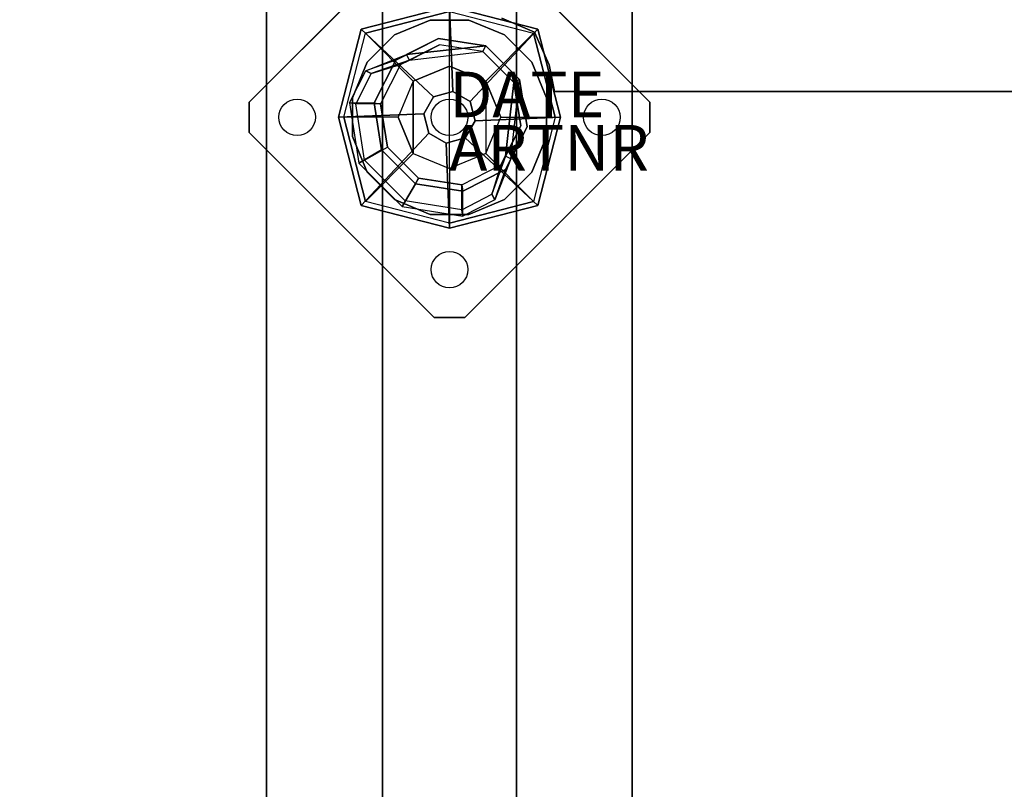
# Model space of a CAD drawing. Units: millimetres. Extents: x -1802 to 13293, y -3593 to 3202.
# Drawn here: x 1193 to 1516, y 1113 to 1366 of the extents above; entities that cross this region are included whole.
import ezdxf

# ---------------------------------------------------------------- set-up
doc = ezdxf.new("R2010")
doc.units = ezdxf.units.MM
doc.header["$LTSCALE"] = 0.2
doc.header["$MEASUREMENT"] = 0
doc.header["$PDMODE"] = 1
for name, color, linetype in [('HAGS 1', 7, 'Continuous'), ('HAGS-FOUND', 8, 'Continuous'), ('PL-Black', 250, 'Continuous'), ('PLW-Brown', 26, 'Continuous'), ('ST-Gray-3500', 9, 'Continuous'), ('UM ST', 8, 'Continuous'), ('W-Barkbrun', 32, 'Continuous')]:
    doc.layers.add(name, color=color, linetype=linetype)
doc.layers.add('HAGS-Dim Plan', color=7, linetype='Continuous', lineweight=100)
doc.styles.get("Standard").update_dxf_attribs({"font": 'g13f12d.shx', "height": 300})
doc.dimstyles.new('HAGS - Dim Plan', dxfattribs={"dimtxt": 300, "dimasz": 200, "dimexe": 0.18, "dimexo": 0.0625, "dimgap": 150, "dimtad": 0, "dimlfac": 0.001, "dimrnd": 0.05, "dimzin": 1, "dimdsep": 46, "dimtxsty": 'Standard', "dimblk": 'HAGS - Dim Plan arrow', "dimcen": 0.1, "dimse1": 1, "dimse2": 1, "dimclrd": 1, "dimadec": 0, "dimazin": 0, "dimtfac": 1, "dimtofl": 0, "dimtmove": 0, "dimatfit": 3, "dimfxl": 1, "dimtolj": 1, "dimtzin": 0, "dimarcsym": 0})

# ---------------------------------------------------------------- blocks, each defined once
blk = doc.blocks.new('620072')
at = {"layer": 'HAGS-FOUND'}
for points, invisible_edges in [([(-166, 60, -406), (-166, 60, -427), (333.5, 60, -427), (333.5, 60, -406)], 4), ([(333.5, 22, -427), (333.5, 60, -427), (-166, 60, -427), (-166, 22, -427)], 1), ([(-166, 22, -406), (333.5, 22, -406), (333.5, 22, -427), (-166, 22, -427)], 2), ([(333.5, -22, -406), (333.5, 22, -406), (-166, 22, -406), (-166, -22, -406)], 1), ([(-166, -22, -406), (-166, -22, -427), (333.5, -22, -427), (333.5, -22, -406)], 4), ([(333.5, -60, -427), (333.5, -22, -427), (-166, -22, -427), (-166, -60, -427)], 1), ([(-166, -60, -406), (-166, -60, -427), (333.5, -60, -427), (333.5, -60, -406)], 4)]:
    blk.add_3dface(points, dxfattribs=dict(at, invisible_edges=invisible_edges))
blk = doc.blocks.new('8045161')
at = {"layer": 'PLW-Brown'}
for points, invisible_edges in [([(632.49, -8.51, -15), (34.51, -8.51, -15), (32.69, -17.28, -15), (634.31, -17.28, -15)], 4), ([(632.49, -8.51), (34.51, -8.51), (32.69, -17.28), (634.31, -17.28)], 4), ([(32.69, -17.28, -15), (634.31, -17.28, -15), (639.11, -27.96, -15), (27.89, -27.96, -15)], 5), ([(32.69, -17.28), (634.31, -17.28), (639.11, -27.96), (27.89, -27.96)], 5), ([(639.11, -27.96, -15), (27.89, -27.96, -15), (17.2, -32.6, -15), (649.8, -32.6, -15)], 5), ([(639.11, -27.96), (27.89, -27.96), (17.2, -32.6), (649.8, -32.6)], 5)]:
    blk.add_3dface(points, dxfattribs=dict(at, invisible_edges=invisible_edges))
blk.add_3dface([(632.49, -8.51), (632.49, -8.51, -15), (34.51, -8.51, -15), (34.51, -8.51)], dxfattribs=at)
at = {"layer": 'ST-Gray-3500', "color": 9}
for points, invisible_edges in [([(634.31, -17.28), (634.31, -17.28, -80), (632.49, -8.51, -60), (632.49, -8.51)], 1), ([(639.11, -27.96, -100), (639.11, -27.96), (634.31, -17.28), (634.31, -17.28, -80)], 5), ([(649.8, -32.6), (649.8, -32.6, -100), (639.11, -27.96, -100), (639.11, -27.96)], 5)]:
    blk.add_3dface(points, dxfattribs=dict(at, invisible_edges=invisible_edges))
at = {"flags": 3}
blk.add_attdef('ARTNR', (0, -17.5), '', height=15, dxfattribs=at)
blk = doc.blocks.new('8046902')
at = {"layer": 'PL-Black'}
for points in [[(1.11, 8.45, 1441), (0, 36.43, 1418), (-28.96, 28.96, 1414.85), (-5.19, 6.76, 1441)], [(0, 36.43, 1418), (0, 36.43, 1408), (-28.96, 28.96, 1408), (-28.96, 28.96, 1414.85)], [(6.76, 5.19, 1441), (28.96, 28.96, 1414.85), (0, 36.43, 1418), (1.11, 8.45, 1441)], [(28.96, 28.96, 1414.85), (28.96, 28.96, 1408), (0, 36.43, 1408), (0, 36.43, 1418)], [(-5.19, 6.76, 1441), (-28.96, 28.96, 1414.85), (-36.43, 0, 1418), (-8.45, 1.11, 1441)], [(-28.96, 28.96, 1414.85), (-28.96, 28.96, 1408), (-36.43, 0, 1408), (-36.43, 0, 1418)], [(8.45, -1.11, 1441), (36.43, 0, 1418), (28.96, 28.96, 1414.85), (6.76, 5.19, 1441)], [(36.43, 0, 1418), (36.43, 0, 1408), (28.96, 28.96, 1408), (28.96, 28.96, 1414.85)], [(-8.45, 1.11, 1441), (-36.43, 0, 1418), (-28.96, -28.96, 1414.85), (-6.76, -5.19, 1441)], [(5.19, -6.76, 1441), (28.96, -28.96, 1414.85), (36.43, 0, 1418), (8.45, -1.11, 1441)], [(28.96, -28.96, 1414.85), (28.96, -28.96, 1408), (36.43, 0, 1408), (36.43, 0, 1418)], [(-36.43, 0, 1418), (-36.43, 0, 1408), (-28.96, -28.96, 1408), (-28.96, -28.96, 1414.85)], [(-6.76, -5.19, 1441), (-28.96, -28.96, 1414.85), (0, -36.43, 1418), (-1.11, -8.45, 1441)], [(-1.11, -8.45, 1441), (0, -36.43, 1418), (28.96, -28.96, 1414.85), (5.19, -6.76, 1441)], [(-28.96, -28.96, 1414.85), (-28.96, -28.96, 1408), (0, -36.43, 1408), (0, -36.43, 1418)], [(0, -36.43, 1418), (0, -36.43, 1408), (28.96, -28.96, 1408), (28.96, -28.96, 1414.85)]]:
    blk.add_3dface(points, dxfattribs=at)
for points, invisible_edges in [([(1.11, 8.45, 1441), (-5.19, 6.76, 1441), (-8.45, 1.11, 1441), (-6.76, -5.19, 1441)], 8), ([(1.11, 8.45, 1441), (-6.76, -5.19, 1441), (-1.11, -8.45, 1441), (5.19, -6.76, 1441)], 9), ([(1.11, 8.45, 1441), (5.19, -6.76, 1441), (8.45, -1.11, 1441), (6.76, 5.19, 1441)], 1)]:
    blk.add_3dface(points, dxfattribs=dict(at, invisible_edges=invisible_edges))
at = {"layer": 'W-Barkbrun'}
for points in [[(0, 16.82, 1431), (0, 34.7, 1416), (-27.58, 27.58, 1416), (-11.89, 11.89, 1431)], [(27.58, 27.58, 1416), (11.89, 11.89, 1431), (0, 16.82, 1431), (0, 34.7, 1416)], [(-27.58, 27.58, 1416), (-11.89, 11.89, 1431), (-16.82, 0, 1431), (-34.7, 0, 1416)], [(16.82, 0, 1431), (34.7, 0, 1416), (27.58, 27.58, 1416), (11.89, 11.89, 1431)], [(-11.89, 11.89, 1431), (-11.89, -11.89, 1431), (0, -16.82, 1431), (0, 16.82, 1431)], [(0, -16.82, 1431), (0, 16.82, 1431), (11.89, 11.89, 1431), (11.89, -11.89, 1431)], [(-11.89, 11.89, 1431), (-16.82, 0, 1431), (-11.89, -11.89, 1431), (-11.89, 11.89, 1431)], [(11.89, 11.89, 1431), (11.89, -11.89, 1431), (16.82, 0, 1431), (11.89, 11.89, 1431)], [(27.58, -27.58, 1416), (11.89, -11.89, 1431), (16.82, 0, 1431), (34.7, 0, 1416)], [(-16.82, 0, 1431), (-34.7, 0, 1416), (-27.58, -27.58, 1416), (-11.89, -11.89, 1431)], [(-27.58, -27.58, 1416), (-11.89, -11.89, 1431), (0, -16.82, 1431), (0, -34.7, 1416)], [(0, -16.82, 1431), (0, -34.7, 1416), (27.58, -27.58, 1416), (11.89, -11.89, 1431)]]:
    blk.add_3dface(points, dxfattribs=at)
at = {"layer": 'W-Barkbrun', "invisible_edges": 1}
for points in [[(0, 34.7, 1416), (-27.58, 27.58, 1416), (-27.58, 27.58, 70), (0, 34.7, 70)], [(27.58, 27.58, 1416), (0, 34.7, 1416), (0, 34.7, 70), (27.58, 27.58, 70)], [(-27.58, 27.58, 1416), (-34.7, 0, 1416), (-34.7, 0, 70), (-27.58, 27.58, 70)], [(34.7, 0, 1416), (27.58, 27.58, 1416), (27.58, 27.58, 70), (34.7, 0, 70)], [(27.58, -27.58, 1416), (34.7, 0, 1416), (34.7, 0, 70), (27.58, -27.58, 70)], [(-34.7, 0, 1416), (-27.58, -27.58, 1416), (-27.58, -27.58, 70), (-34.7, 0, 70)], [(-27.58, -27.58, 1416), (0, -34.7, 1416), (0, -34.7, 70), (-27.58, -27.58, 70)], [(0, -34.7, 1416), (27.58, -27.58, 1416), (27.58, -27.58, 70), (0, -34.7, 70)]]:
    blk.add_3dface(points, dxfattribs=at)
blk = doc.blocks.new('HAGS - Dim Plan arrow')
at = {"color": 1, "lineweight": 0}
blk.add_lwpolyline([(0, 0, 0, 0.35, 0), (-1, 0, 0.015, 0.015, 0)], format="xyseb", dxfattribs=at)
blk = doc.blocks.new('*D34')
at = {"layer": 'Defpoints', "color": 0, "transparency": 16777216}
for p in [(1792.71, 3197.89), (6759.48, 3197.89), (20.82, -1799.91)]:
    blk.add_point(p, dxfattribs=at)
at = {"layer": 'HAGS-Dim Plan', "color": 1, "lineweight": -2, "transparency": 16777216}
for p, q in [((6759.48, 2997.89), (6759.48, 1439.26)), ((6759.48, -1599.91), (6759.48, 228.39))]:
    blk.add_line(p, q, dxfattribs=at)
at = {"layer": 'HAGS-Dim Plan', "color": 1, "lineweight": -2, "transparency": 16777216, "xscale": 200, "yscale": 200, "zscale": 200}
for p, rotation in [((6759.48, 3197.89), 90), ((6759.48, -1799.91), 270)]:
    blk.add_blockref('HAGS - Dim Plan arrow', p, dxfattribs=dict(at, rotation=rotation))
at = {"layer": 'HAGS-Dim Plan', "color": 0, "transparency": 16777216, "insert": (6759.48, 833.82), "char_height": 300, "attachment_point": 5, "rotation": 90}
blk.add_mtext('\\A1;5.00m', dxfattribs=at)
blk = doc.blocks.new('*D32')
at = {"layer": 'Defpoints', "color": 0, "transparency": 16777216}
for p in [(1667.5, 1702.5, 580), (6277.39, 1702.5), (33.15, -299.3, 766.69)]:
    blk.add_point(p, dxfattribs=at)
at = {"layer": 'HAGS-Dim Plan', "color": 1, "lineweight": -2, "transparency": 16777216}
for p, q in [((6277.39, 1502.5), (6277.39, 1310.85)), ((6277.39, -99.3), (6277.39, 92.36))]:
    blk.add_line(p, q, dxfattribs=at)
at = {"layer": 'HAGS-Dim Plan', "color": 1, "lineweight": -2, "transparency": 16777216, "xscale": 200, "yscale": 200, "zscale": 200}
for p, rotation in [((6277.39, 1702.5), 90), ((6277.39, -299.3), 270)]:
    blk.add_blockref('HAGS - Dim Plan arrow', p, dxfattribs=dict(at, rotation=rotation))
at = {"layer": 'HAGS-Dim Plan', "color": 0, "transparency": 16777216, "insert": (6277.39, 701.6), "char_height": 300, "attachment_point": 5, "rotation": 90}
blk.add_mtext('\\A1;2.00m', dxfattribs=at)

msp = doc.modelspace()

# ---------------------------------------------------------------- linework, layer by layer
at = {"layer": 'HAGS-FOUND', "color": 7}
for p, q in [((1330.409, 1359.919, -396.185), (1316.422, 1352.792, -396.185)), ((1330.738, 1357.842, -75.983), (1317.909, 1351.305, -75.983)), ((1345.914, 1357.463, -396.185), (1330.409, 1359.919, -396.185)), ((1344.959, 1355.59, -75.983), (1330.738, 1357.842, -75.983)), ((1357.014, 1346.363, -396.185), (1345.914, 1357.463, -396.185)), ((1320.838, 1352.797, -75.983), (1319.93, 1354.579, -75.983)), ((1355.141, 1345.408, -75.983), (1344.959, 1355.59, -75.983)), ((1316.422, 1352.792, -396.185), (1309.295, 1338.805, -396.185)), ((1317.909, 1351.305, -75.983), (1311.372, 1338.476, -75.983)), ((1357.393, 1331.187, -75.983), (1355.141, 1345.408, -75.983)), ((1359.47, 1330.858, -396.185), (1357.014, 1346.363, -396.185)), ((1309.295, 1338.805, -396.185), (1311.751, 1323.3, -396.185)), ((1311.372, 1338.476, -75.983), (1313.625, 1324.255, -75.983)), ((1350.856, 1318.358, -75.983), (1357.393, 1331.187, -75.983)), ((1352.343, 1316.871, -396.185), (1359.47, 1330.858, -396.185)), ((1311.751, 1323.3, -396.185), (1322.851, 1312.2, -396.185)), ((1313.625, 1324.255, -75.983), (1323.806, 1314.074, -75.983)), ((1354.13, 1320.379, -75.983), (1352.348, 1321.287, -75.983)), ((1338.027, 1311.822, -75.983), (1350.856, 1318.358, -75.983)), ((1338.356, 1309.745, -396.185), (1352.343, 1316.871, -396.185)), ((1322.851, 1312.2, -396.185), (1338.356, 1309.745, -396.185)), ((1323.806, 1314.074, -75.983), (1338.027, 1311.822, -75.983))]:
    msp.add_line(p, q, dxfattribs=at)
at = {"layer": 'HAGS-FOUND', "color": 1}
for centre in [(1284.016, 1334.008, -400.204), (1334.016, 1334.008, -400.204), (1384.016, 1334.008, -400.204), (1334.016, 1284.008, -400.204)]:
    msp.add_circle(centre, 6, dxfattribs=at)
at = {"layer": 'HAGS-FOUND', "color": 7}
for points, invisible_edges in [([(1329.016, 1268.297, -400.204), (1399.727, 1339.008, -400.204), (1339.016, 1399.719, -400.204), (1268.305, 1329.008, -400.204)], 5), ([(1329.016, 1268.297, -396.204), (1399.727, 1339.008, -396.204), (1339.016, 1399.719, -396.204), (1268.305, 1329.008, -396.204)], 5), ([(1339.016, 1399.719, -396.204), (1268.305, 1329.008, -396.204), (1268.305, 1339.008, -396.204), (1329.016, 1399.719, -396.204)], 1), ([(1339.016, 1399.719, -400.204), (1268.305, 1329.008, -400.204), (1268.305, 1339.008, -400.204), (1329.016, 1399.719, -400.204)], 1), ([(1319.93, 1354.579, -0.983), (1319.93, 1354.579, -75.983), (1330.409, 1359.919, -75.983), (1319.93, 1354.579, -0.983)], 1), ([(1344.959, 1355.59, -75.983), (1345.914, 1357.463, -75.983), (1319.93, 1354.579, -0.983), (1320.838, 1352.797, -0.983)], 4), ([(1316.422, 1352.792, -0.983), (1316.422, 1352.792, -75.983), (1319.93, 1354.579, -75.983), (1319.93, 1354.579, -0.983)], 12), ([(1309.295, 1338.805, -75.983), (1309.295, 1338.805, -0.983), (1316.422, 1352.792, -0.983), (1316.422, 1352.792, -75.983)], 2), ([(1311.372, 1338.476, -75.983), (1311.372, 1338.476, -0.983), (1317.909, 1351.305, -0.983), (1317.909, 1351.305, -75.983)], 2), ([(1317.909, 1351.305, -0.983), (1317.909, 1351.305, -75.983), (1320.838, 1352.797, -75.983), (1320.838, 1352.797, -0.983)], 8), ([(1357.014, 1346.363, -75.983), (1355.141, 1345.408, -75.983), (1352.348, 1321.287, -0.983), (1354.13, 1320.379, -0.983)], 4), ([(1311.751, 1323.3, -0.983), (1311.751, 1323.3, -75.983), (1309.295, 1338.805, -75.983), (1309.295, 1338.805, -0.983)], 8), ([(1313.625, 1324.255, -0.983), (1313.625, 1324.255, -75.983), (1311.372, 1338.476, -75.983), (1311.372, 1338.476, -0.983)], 8), ([(1399.727, 1329.008, -396.204), (1339.016, 1268.297, -396.204), (1329.016, 1268.297, -396.204), (1399.727, 1339.008, -396.204)], 4), ([(1399.727, 1329.008, -400.204), (1339.016, 1268.297, -400.204), (1329.016, 1268.297, -400.204), (1399.727, 1339.008, -400.204)], 4), ([(1354.13, 1320.379, -0.983), (1359.47, 1330.858, -75.983), (1354.13, 1320.379, -75.983), (1354.13, 1320.379, -0.983)], 4), ([(1322.851, 1312.2, -75.983), (1322.851, 1312.2, -0.983), (1311.751, 1323.3, -0.983), (1311.751, 1323.3, -75.983)], 2), ([(1323.806, 1314.074, -75.983), (1323.806, 1314.074, -0.983), (1313.625, 1324.255, -0.983), (1313.625, 1324.255, -75.983)], 2), ([(1352.348, 1321.287, -75.983), (1350.856, 1318.358, -75.983), (1350.856, 1318.358, -0.983), (1352.348, 1321.287, -0.983)], 4), ([(1354.13, 1320.379, -75.983), (1352.343, 1316.871, -75.983), (1352.343, 1316.871, -0.983), (1354.13, 1320.379, -0.983)], 12), ([(1350.856, 1318.358, -75.983), (1350.856, 1318.358, -0.983), (1338.027, 1311.822, -0.983), (1338.027, 1311.822, -75.983)], 2), ([(1352.343, 1316.871, -75.983), (1338.356, 1309.745, -75.983), (1338.356, 1309.745, -0.983), (1352.343, 1316.871, -0.983)], 4), ([(1338.356, 1309.745, -75.983), (1322.851, 1312.2, -75.983), (1322.851, 1312.2, -0.983), (1338.356, 1309.745, -0.983)], 4), ([(1338.027, 1311.822, -0.983), (1338.027, 1311.822, -75.983), (1323.806, 1314.074, -75.983), (1323.806, 1314.074, -0.983)], 8)]:
    msp.add_3dface(points, dxfattribs=dict(at, invisible_edges=invisible_edges))
for points in [[(1268.305, 1339.008, -396.204), (1268.305, 1339.008, -400.204), (1329.016, 1399.719, -400.204), (1329.016, 1399.719, -396.204)], [(1339.016, 1399.719, -396.204), (1339.016, 1399.719, -400.204), (1399.727, 1339.008, -400.204), (1399.727, 1339.008, -396.204)], [(1316.422, 1352.792, -396.185), (1316.422, 1352.792, -75.983), (1330.409, 1359.919, -75.983), (1330.409, 1359.919, -396.185)], [(1319.93, 1354.579, -0.983), (1345.914, 1357.463, -75.983), (1330.409, 1359.919, -75.983), (1319.93, 1354.579, -0.983)], [(1320.838, 1352.797, -0.983), (1344.959, 1355.59, -75.983), (1330.738, 1357.842, -75.983), (1320.838, 1352.797, -0.983)], [(1320.838, 1352.797, -0.983), (1330.738, 1357.842, -75.983), (1320.838, 1352.797, -75.983), (1320.838, 1352.797, -0.983)], [(1330.409, 1359.919, -75.983), (1330.409, 1359.919, -396.185), (1345.914, 1357.463, -396.185), (1345.914, 1357.463, -75.983)], [(1345.914, 1357.463, -396.185), (1345.914, 1357.463, -75.983), (1357.014, 1346.363, -75.983), (1357.014, 1346.363, -396.185)], [(1309.295, 1338.805, -75.983), (1309.295, 1338.805, -396.185), (1316.422, 1352.792, -396.185), (1316.422, 1352.792, -75.983)], [(1352.348, 1321.287, -0.983), (1355.141, 1345.408, -75.983), (1357.393, 1331.187, -75.983), (1352.348, 1321.287, -0.983)], [(1354.13, 1320.379, -0.983), (1357.014, 1346.363, -75.983), (1359.47, 1330.858, -75.983), (1354.13, 1320.379, -0.983)], [(1357.014, 1346.363, -75.983), (1357.014, 1346.363, -396.185), (1359.47, 1330.858, -396.185), (1359.47, 1330.858, -75.983)], [(1268.305, 1329.008, -400.204), (1268.305, 1329.008, -396.204), (1268.305, 1339.008, -396.204), (1268.305, 1339.008, -400.204)], [(1311.751, 1323.3, -396.185), (1311.751, 1323.3, -75.983), (1309.295, 1338.805, -75.983), (1309.295, 1338.805, -396.185)], [(1399.727, 1339.008, -400.204), (1399.727, 1339.008, -396.204), (1399.727, 1329.008, -396.204), (1399.727, 1329.008, -400.204)], [(1329.016, 1268.297, -396.204), (1329.016, 1268.297, -400.204), (1268.305, 1329.008, -400.204), (1268.305, 1329.008, -396.204)], [(1399.727, 1329.008, -396.204), (1399.727, 1329.008, -400.204), (1339.016, 1268.297, -400.204), (1339.016, 1268.297, -396.204)], [(1359.47, 1330.858, -396.185), (1359.47, 1330.858, -75.983), (1352.343, 1316.871, -75.983), (1352.343, 1316.871, -396.185)], [(1352.348, 1321.287, -0.983), (1357.393, 1331.187, -75.983), (1352.348, 1321.287, -75.983), (1352.348, 1321.287, -0.983)], [(1322.851, 1312.2, -75.983), (1322.851, 1312.2, -396.185), (1311.751, 1323.3, -396.185), (1311.751, 1323.3, -75.983)], [(1352.343, 1316.871, -75.983), (1352.343, 1316.871, -396.185), (1338.356, 1309.745, -396.185), (1338.356, 1309.745, -75.983)], [(1338.356, 1309.745, -396.185), (1338.356, 1309.745, -75.983), (1322.851, 1312.2, -75.983), (1322.851, 1312.2, -396.185)], [(1339.016, 1268.297, -400.204), (1339.016, 1268.297, -396.204), (1329.016, 1268.297, -396.204), (1329.016, 1268.297, -400.204)]]:
    msp.add_3dface(points, dxfattribs=at)
at = {"layer": 'UM ST', "color": 7}
for points, invisible_edges in [([(1361.039, 1315.952, 70.059), (1315.96, 1361.031, 70.059), (1327.675, 1365.883, 70.059), (1365.891, 1327.667, 70.059)], 5), ([(1361.039, 1315.952, 64.059), (1315.96, 1361.031, 64.059), (1327.675, 1365.883, 64.059), (1365.891, 1327.667, 64.059)], 5), ([(1315.96, 1361.031, 64.059), (1315.96, 1361.031, 70.059), (1327.675, 1365.883, 70.059), (1327.675, 1365.883, 64.059)], 5), ([(1327.675, 1365.883, 70.059), (1365.891, 1327.667, 70.059), (1365.891, 1340.348, 70.059), (1340.356, 1365.883, 70.059)], 5), ([(1327.675, 1365.883, 64.059), (1365.891, 1327.667, 64.059), (1365.891, 1340.348, 64.059), (1340.356, 1365.883, 64.059)], 5), ([(1327.675, 1365.883, 70.059), (1327.675, 1365.883, 64.059), (1340.356, 1365.883, 64.059), (1340.356, 1365.883, 70.059)], 5), ([(1365.891, 1340.348, 70.059), (1340.356, 1365.883, 70.059), (1352.072, 1361.031, 70.059), (1361.039, 1352.064, 70.059)], 1), ([(1365.891, 1340.348, 64.059), (1340.356, 1365.883, 64.059), (1352.072, 1361.031, 64.059), (1361.039, 1352.064, 64.059)], 1), ([(1340.356, 1365.883, 64.059), (1340.356, 1365.883, 70.059), (1352.072, 1361.031, 70.059), (1352.072, 1361.031, 64.059)], 5), ([(1306.993, 1352.064, 64.059), (1352.072, 1306.985, 64.059), (1361.039, 1315.952, 64.059), (1315.96, 1361.031, 64.059)], 5), ([(1306.993, 1352.064, 70.059), (1352.072, 1306.985, 70.059), (1361.039, 1315.952, 70.059), (1315.96, 1361.031, 70.059)], 5), ([(1306.993, 1352.064, 70.059), (1306.993, 1352.064, 64.059), (1315.96, 1361.031, 64.059), (1315.96, 1361.031, 70.059)], 5), ([(1352.072, 1361.031, 70.059), (1352.072, 1361.031, 64.059), (1361.039, 1352.064, 64.059), (1361.039, 1352.064, 70.059)], 5), ([(1308.291, 1348.386, 24.017), (1306.509, 1349.294, 24.017), (1319.93, 1354.579, -0.983), (1320.838, 1352.797, -0.983)], 4), ([(1306.509, 1349.294, 24.017), (1319.93, 1354.579, -0.983), (1316.422, 1352.792, -0.983), (1306.509, 1349.294, 24.017)], 2), ([(1301.158, 1338.791, 24.017), (1309.295, 1338.805, -0.983), (1316.422, 1352.792, -0.983), (1306.509, 1349.294, 24.017)], 10), ([(1340.356, 1302.132, 70.059), (1302.14, 1340.348, 70.059), (1306.993, 1352.064, 70.059), (1352.072, 1306.985, 70.059)], 5), ([(1340.356, 1302.132, 64.059), (1302.14, 1340.348, 64.059), (1306.993, 1352.064, 64.059), (1352.072, 1306.985, 64.059)], 5), ([(1302.14, 1340.348, 64.059), (1302.14, 1340.348, 70.059), (1306.993, 1352.064, 70.059), (1306.993, 1352.064, 64.059)], 5), ([(1311.372, 1338.476, -0.983), (1303.235, 1338.462, 24.017), (1308.291, 1348.386, 24.017), (1317.909, 1351.305, -0.983)], 10), ([(1308.291, 1348.386, 24.017), (1320.838, 1352.797, -0.983), (1317.909, 1351.305, -0.983), (1308.291, 1348.386, 24.017)], 2), ([(1309.295, 1338.805, -0.983), (1311.372, 1338.476, -0.983), (1317.909, 1351.305, -0.983), (1316.422, 1352.792, -0.983)], 14), ([(1361.039, 1352.064, 64.059), (1361.039, 1352.064, 70.059), (1365.891, 1340.348, 70.059), (1365.891, 1340.348, 64.059)], 5), ([(1301.158, 1338.791, 24.017), (1301.158, 1338.791, 64.017), (1306.509, 1349.294, 64.017), (1306.509, 1349.294, 24.017)], 8), ([(1303.235, 1338.462, 24.017), (1301.158, 1338.791, 24.017), (1306.509, 1349.294, 24.017), (1308.291, 1348.386, 24.017)], 10), ([(1308.291, 1348.386, 24.017), (1308.291, 1348.386, 64.017), (1303.235, 1338.462, 64.017), (1303.235, 1338.462, 24.017)], 8), ([(1311.751, 1323.3, -0.983), (1304.3, 1318.952, 24.017), (1301.158, 1338.791, 24.017), (1309.295, 1338.805, -0.983)], 10), ([(1304.3, 1318.952, 64.017), (1304.3, 1318.952, 24.017), (1301.158, 1338.791, 24.017), (1301.158, 1338.791, 64.017)], 2), ([(1304.3, 1318.952, 24.017), (1306.174, 1319.907, 24.017), (1303.235, 1338.462, 24.017), (1301.158, 1338.791, 24.017)], 10), ([(1302.14, 1327.667, 70.059), (1327.675, 1302.132, 70.059), (1340.356, 1302.132, 70.059), (1302.14, 1340.348, 70.059)], 5), ([(1302.14, 1327.667, 64.059), (1327.675, 1302.132, 64.059), (1340.356, 1302.132, 64.059), (1302.14, 1340.348, 64.059)], 5), ([(1302.14, 1327.667, 70.059), (1302.14, 1327.667, 64.059), (1302.14, 1340.348, 64.059), (1302.14, 1340.348, 70.059)], 5), ([(1306.174, 1319.907, 24.017), (1313.625, 1324.255, -0.983), (1311.372, 1338.476, -0.983), (1303.235, 1338.462, 24.017)], 10), ([(1303.235, 1338.462, 64.017), (1303.235, 1338.462, 24.017), (1306.174, 1319.907, 24.017), (1306.174, 1319.907, 64.017)], 2), ([(1313.625, 1324.255, -0.983), (1311.751, 1323.3, -0.983), (1309.295, 1338.805, -0.983), (1311.372, 1338.476, -0.983)], 11), ([(1365.891, 1340.348, 70.059), (1365.891, 1340.348, 64.059), (1365.891, 1327.667, 64.059), (1365.891, 1327.667, 70.059)], 5), ([(1312.036, 1330.015, -0.983), (1310.134, 1329.397, -0.983), (1308.918, 1333.141, -0.983), (1311.02, 1333.141, -0.983)], 15), ([(1315.96, 1306.985, 70.059), (1306.993, 1315.952, 70.059), (1302.14, 1327.667, 70.059), (1327.675, 1302.132, 70.059)], 4), ([(1315.96, 1306.985, 64.059), (1306.993, 1315.952, 64.059), (1302.14, 1327.667, 64.059), (1327.675, 1302.132, 64.059)], 4), ([(1306.993, 1315.952, 64.059), (1306.993, 1315.952, 70.059), (1302.14, 1327.667, 70.059), (1302.14, 1327.667, 64.059)], 5), ([(1365.891, 1327.667, 64.059), (1365.891, 1327.667, 70.059), (1361.039, 1315.952, 70.059), (1361.039, 1315.952, 64.059)], 5), ([(1318.503, 1304.749, 24.017), (1322.851, 1312.2, -0.983), (1311.751, 1323.3, -0.983), (1304.3, 1318.952, 24.017)], 10), ([(1323.806, 1314.074, -0.983), (1319.458, 1306.623, 24.017), (1306.174, 1319.907, 24.017), (1313.625, 1324.255, -0.983)], 10), ([(1322.851, 1312.2, -0.983), (1323.806, 1314.074, -0.983), (1313.625, 1324.255, -0.983), (1311.751, 1323.3, -0.983)], 14), ([(1319.458, 1306.623, 24.017), (1318.503, 1304.749, 24.017), (1304.3, 1318.952, 24.017), (1306.174, 1319.907, 24.017)], 10), ([(1318.503, 1304.749, 24.017), (1318.503, 1304.749, 64.017), (1304.3, 1318.952, 64.017), (1304.3, 1318.952, 24.017)], 8), ([(1306.174, 1319.907, 24.017), (1306.174, 1319.907, 64.017), (1319.458, 1306.623, 64.017), (1319.458, 1306.623, 24.017)], 8), ([(1354.13, 1320.379, -0.983), (1352.348, 1321.287, -0.983), (1347.936, 1308.74, 24.017), (1348.844, 1306.958, 24.017)], 5), ([(1347.936, 1308.74, 24.017), (1352.348, 1321.287, -0.983), (1350.856, 1318.358, -0.983), (1347.936, 1308.74, 24.017)], 2), ([(1348.844, 1306.958, 24.017), (1352.343, 1316.871, -0.983), (1354.13, 1320.379, -0.983), (1348.844, 1306.958, 24.017)], 2), ([(1315.96, 1306.985, 70.059), (1315.96, 1306.985, 64.059), (1306.993, 1315.952, 64.059), (1306.993, 1315.952, 70.059)], 5), ([(1350.856, 1318.358, -0.983), (1347.936, 1308.74, 24.017), (1338.013, 1303.684, 24.017), (1338.027, 1311.822, -0.983)], 10), ([(1352.343, 1316.871, -0.983), (1350.856, 1318.358, -0.983), (1338.027, 1311.822, -0.983), (1338.356, 1309.745, -0.983)], 11), ([(1338.342, 1301.607, 24.017), (1338.356, 1309.745, -0.983), (1352.343, 1316.871, -0.983), (1348.844, 1306.958, 24.017)], 10), ([(1361.039, 1315.952, 70.059), (1361.039, 1315.952, 64.059), (1352.072, 1306.985, 64.059), (1352.072, 1306.985, 70.059)], 5), ([(1322.851, 1312.2, -0.983), (1318.503, 1304.749, 24.017), (1338.342, 1301.607, 24.017), (1338.356, 1309.745, -0.983)], 10), ([(1338.013, 1303.684, 24.017), (1338.027, 1311.822, -0.983), (1323.806, 1314.074, -0.983), (1319.458, 1306.623, 24.017)], 10), ([(1338.027, 1311.822, -0.983), (1338.356, 1309.745, -0.983), (1322.851, 1312.2, -0.983), (1323.806, 1314.074, -0.983)], 10), ([(1338.013, 1303.684, 24.017), (1338.013, 1303.684, 64.017), (1347.936, 1308.74, 64.017), (1347.936, 1308.74, 24.017)], 8), ([(1347.936, 1308.74, 64.017), (1347.936, 1308.74, 24.017), (1348.844, 1306.958, 24.017), (1348.844, 1306.958, 64.017)], 2), ([(1327.675, 1302.132, 64.059), (1327.675, 1302.132, 70.059), (1315.96, 1306.985, 70.059), (1315.96, 1306.985, 64.059)], 5), ([(1338.342, 1301.607, 24.017), (1338.013, 1303.684, 24.017), (1319.458, 1306.623, 24.017), (1318.503, 1304.749, 24.017)], 11), ([(1319.458, 1306.623, 64.017), (1319.458, 1306.623, 24.017), (1338.013, 1303.684, 24.017), (1338.013, 1303.684, 64.017)], 2), ([(1348.844, 1306.958, 24.017), (1348.844, 1306.958, 64.017), (1338.342, 1301.607, 64.017), (1338.342, 1301.607, 24.017)], 8), ([(1352.072, 1306.985, 64.059), (1352.072, 1306.985, 70.059), (1340.356, 1302.132, 70.059), (1340.356, 1302.132, 64.059)], 5), ([(1338.342, 1301.607, 64.017), (1338.342, 1301.607, 24.017), (1318.503, 1304.749, 24.017), (1318.503, 1304.749, 64.017)], 2), ([(1340.356, 1302.132, 70.059), (1340.356, 1302.132, 64.059), (1327.675, 1302.132, 64.059), (1327.675, 1302.132, 70.059)], 5)]:
    msp.add_3dface(points, dxfattribs=dict(at, invisible_edges=invisible_edges))
for points in [[(1303.235, 1338.462, 64.017), (1301.158, 1338.791, 64.017), (1306.509, 1349.294, 64.017), (1308.291, 1348.386, 64.017)], [(1306.509, 1349.294, 64.017), (1306.509, 1349.294, 24.017), (1308.291, 1348.386, 24.017), (1308.291, 1348.386, 64.017)], [(1304.3, 1318.952, 64.017), (1306.174, 1319.907, 64.017), (1303.235, 1338.462, 64.017), (1301.158, 1338.791, 64.017)], [(1319.458, 1306.623, 64.017), (1318.503, 1304.749, 64.017), (1304.3, 1318.952, 64.017), (1306.174, 1319.907, 64.017)], [(1347.936, 1308.74, 64.017), (1348.844, 1306.958, 64.017), (1338.342, 1301.607, 64.017), (1338.013, 1303.684, 64.017)], [(1338.342, 1301.607, 64.017), (1338.013, 1303.684, 64.017), (1319.458, 1306.623, 64.017), (1318.503, 1304.749, 64.017)]]:
    msp.add_3dface(points, dxfattribs=at)

# ---------------------------------------------------------------- block references
at = {"rotation": 270}
msp.add_blockref('620072', (1334, 1334), dxfattribs=at)
at = {"layer": 'HAGS 1', "rotation": 180}
msp.add_blockref('8045161', (2001, 1334, 595), dxfattribs=at)
at = {"layer": 'HAGS 1'}
msp.add_blockref('8046902', (1334, 1334), dxfattribs=at)

# ---------------------------------------------------------------- texts
at = {"flags": 3}
for tag, p, s in [('DATE', (1334, 1334), '020829'), ('ARTNR', (1334, 1316.5), '620084')]:
    msp.add_attdef(tag, p, s, height=15, dxfattribs=at)

# ---------------------------------------------------------------- dimensions: what is measured, and where the dimension line sits
at = {"layer": 'HAGS-Dim Plan'}
dim = msp.add_linear_dim(base=(6759.475, 3197.889), p1=(20.818, -1799.913), p2=(1792.711, 3197.889), angle=90, dimstyle='HAGS - Dim Plan', override={"dimpost": 'm'}, dxfattribs=at)
dim.commit()
dim.dimension.update_dxf_attribs({"geometry": '*D34', "text_midpoint": (6759.475, 833.824), "dimtype": 160})
dim = msp.add_linear_dim(base=(6277.385, 1702.5), p1=(33.155, -299.295, 766.69), p2=(1667.5, 1702.5, 580), angle=90, dimstyle='HAGS - Dim Plan', override={"dimpost": 'm'}, dxfattribs=at)
dim.commit()
dim.dimension.update_dxf_attribs({"geometry": '*D32', "text_midpoint": (6277.385, 701.602)})

doc.saveas('drawing.dxf')
